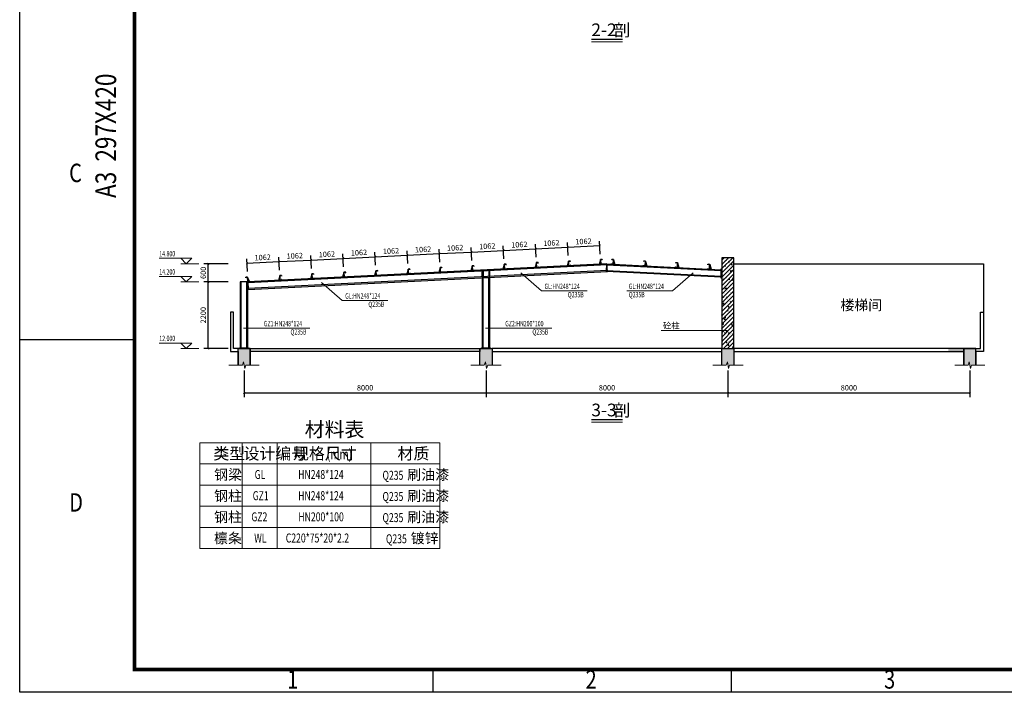
# Model space of a CAD drawing. Extents: x 41735 to 1575011, y -1047532 to 16335.
# Drawn here: x 1222798 to 1255359, y -1047532 to -1025291 of the extents above; entities that cross this region are included whole.
import ezdxf

# ---------------------------------------------------------------- set-up
doc = ezdxf.new("R2010")
doc.units = 0
doc.header["$LTSCALE"] = 1000
doc.linetypes.add('DASHED', pattern=[0.75, 0.5, -0.25])
doc.layers.add('AXIS', color=3, linetype='Continuous', lineweight=9)
for name, color, linetype in [('FIRE', 1, 'DASHED'), ('LVTRY', 6, 'Continuous'), ('M_Prof', 2, 'Continuous'), ('PUB_TEXT', 7, 'Continuous'), ('PV-标识文字', 7, 'Continuous'), ('支架', 6, 'Continuous')]:
    doc.layers.add(name, color=color, linetype=linetype)
doc.styles.add('_TCH_DIM', font='SIMPLEX', dxfattribs={"bigfont": 'GBCBIG'})
doc.styles.add('_TCH_DIM_T3', font='SIMPLEX', dxfattribs={"width": 0.705882, "bigfont": 'GBCBIG'})
doc.styles.add('_TCH_WDTABLE', font='SIMPLEX', dxfattribs={"bigfont": 'GBCBIG'})
doc.styles.add('PVD_Text', font='gbenor.shx', dxfattribs={"bigfont": 'gbcbig.shx'})
doc.styles.get("Standard").update_dxf_attribs({"font": 'gbenor.shx', "bigfont": 'gbcbig.shx'})
doc.dimstyles.new('_TCH_ARCH&&60', dxfattribs={"dimtxt": 178.5, "dimasz": 60, "dimexe": 150, "dimexo": 180, "dimgap": 75.75, "dimtad": 1, "dimdec": 0, "dimzin": 0, "dimdsep": 46, "dimtxsty": '_TCH_DIM_T3', "dimblk": 'ARCHTICK', "dimcen": 0.09, "dimclrt": 7, "dimazin": 2, "dimtfac": 1, "dimtdec": 0, "dimtix": 1, "dimtmove": 2, "dimatfit": 3, "dimfxl": 1, "dimtolj": 1, "dimtzin": 0, "dimarcsym": 0})

# ---------------------------------------------------------------- blocks, each defined once
blk = doc.blocks.new('A3-南控')
for p, q in [((34814.78, 23346.42), (34814.78, 23643.42)), ((34839.78, 23423.17), (34814.78, 23423.17)), ((34904.78, 23346.47), (34904.78, 23351.43)), ((34969.78, 23346.47), (34969.78, 23351.43)), ((35234.78, 23346.42), (34814.78, 23346.42))]:
    blk.add_line(p, q)
at = {"const_width": 0.8}
blk.add_lwpolyline([(34839.78, 23351.42), (34839.78, 23638.42), (35229.78, 23638.42), (35229.78, 23351.42)], close=True, dxfattribs=at)
at = {"style": 'PVD_Text', "width": 0.8}
blk.add_text('A3  297X420', height=4.5, rotation=90, dxfattribs=at).set_placement((34835.78, 23454.05))
for s, p in [('C', (34825.55, 23457.51)), ('D', (34825.55, 23385.76)), ('1', (34873, 23347.23)), ('2', (34938, 23347.23)), ('3', (35003, 23347.23))]:
    blk.add_text(s, height=4, dxfattribs=at).set_placement(p)
blk = doc.blocks.new('_ArchTick')
at = {"color": 0, "linetype": 'ByBlock', "const_width": 0.4}
blk.add_lwpolyline([(-0.5, -0.5), (0.5, 0.5)], dxfattribs=at)
blk = doc.blocks.new('*D334')
at = {"layer": 'AXIS', "color": 0, "lineweight": -2, "transparency": 16777216}
for p, q in [((1240934, -1033093), (1240912, -1032664)), ((1240920, -1032814), (1241981, -1032761)), ((1241995, -1033040), (1241973, -1032611))]:
    blk.add_line(p, q, dxfattribs=at)
at = {"layer": 'Defpoints', "color": 0, "transparency": 16777216}
for p in [(1241981, -1032761), (1240943, -1033272), (1242004, -1033219)]:
    blk.add_point(p, dxfattribs=at)
at = {"layer": 'AXIS', "color": 0, "lineweight": -2, "transparency": 16777216, "xscale": 60, "yscale": 60, "zscale": 60}
for p, rotation in [((1240920, -1032814), 182.8624625239265), ((1241981, -1032761), 2.862462523926504)]:
    blk.add_blockref('_ArchTick', p, dxfattribs=dict(at, rotation=rotation))
at = {"layer": 'AXIS', "color": 7, "transparency": 16777216, "insert": (1241442, -1032623), "char_height": 178.5, "attachment_point": 5, "rotation": 2.8625, "style": '_TCH_DIM_T3'}
blk.add_mtext('\\A1;1062', dxfattribs=at)
blk = doc.blocks.new('*D335')
at = {"layer": 'AXIS', "color": 0, "lineweight": -2, "transparency": 16777216}
for p, q in [((1239873, -1033146), (1239852, -1032717)), ((1240934, -1033093), (1240912, -1032664)), ((1239859, -1032867), (1240920, -1032814))]:
    blk.add_line(p, q, dxfattribs=at)
at = {"layer": 'Defpoints', "color": 0, "transparency": 16777216}
for p in [(1240920, -1032814), (1239882, -1033325), (1240943, -1033272)]:
    blk.add_point(p, dxfattribs=at)
at = {"layer": 'AXIS', "color": 0, "lineweight": -2, "transparency": 16777216, "xscale": 60, "yscale": 60, "zscale": 60}
for p, rotation in [((1240920, -1032814), 2.862462523926504), ((1239859, -1032867), 182.8624625239265)]:
    blk.add_blockref('_ArchTick', p, dxfattribs=dict(at, rotation=rotation))
at = {"layer": 'AXIS', "color": 7, "transparency": 16777216, "insert": (1240381, -1032676), "char_height": 178.5, "attachment_point": 5, "rotation": 2.8625, "style": '_TCH_DIM_T3'}
blk.add_mtext('\\A1;1062', dxfattribs=at)
blk = doc.blocks.new('*D336')
at = {"layer": 'AXIS', "color": 0, "lineweight": -2, "transparency": 16777216}
for p, q in [((1238813, -1033199), (1238791, -1032770)), ((1239873, -1033146), (1239852, -1032717)), ((1238799, -1032920), (1239859, -1032867))]:
    blk.add_line(p, q, dxfattribs=at)
at = {"layer": 'Defpoints', "color": 0, "transparency": 16777216}
for p in [(1239859, -1032867), (1238822, -1033378), (1239882, -1033325)]:
    blk.add_point(p, dxfattribs=at)
at = {"layer": 'AXIS', "color": 0, "lineweight": -2, "transparency": 16777216, "xscale": 60, "yscale": 60, "zscale": 60}
for p, rotation in [((1238799, -1032920), 182.8624625239265), ((1239859, -1032867), 2.862462523926504)]:
    blk.add_blockref('_ArchTick', p, dxfattribs=dict(at, rotation=rotation))
at = {"layer": 'AXIS', "color": 7, "transparency": 16777216, "insert": (1239321, -1032729), "char_height": 178.5, "attachment_point": 5, "rotation": 2.8625, "style": '_TCH_DIM_T3'}
blk.add_mtext('\\A1;1062', dxfattribs=at)
blk = doc.blocks.new('*D337')
at = {"layer": 'AXIS', "color": 0, "lineweight": -2, "transparency": 16777216}
for p, q in [((1238813, -1033199), (1238791, -1032770)), ((1237752, -1033252), (1237730, -1032823)), ((1237738, -1032973), (1238799, -1032920))]:
    blk.add_line(p, q, dxfattribs=at)
at = {"layer": 'Defpoints', "color": 0, "transparency": 16777216}
for p in [(1238799, -1032920), (1237761, -1033431), (1238822, -1033378)]:
    blk.add_point(p, dxfattribs=at)
at = {"layer": 'AXIS', "color": 0, "lineweight": -2, "transparency": 16777216, "xscale": 60, "yscale": 60, "zscale": 60}
for p, rotation in [((1237738, -1032973), 182.8624625239259), ((1238799, -1032920), 2.862462523925879)]:
    blk.add_blockref('_ArchTick', p, dxfattribs=dict(at, rotation=rotation))
at = {"layer": 'AXIS', "color": 7, "transparency": 16777216, "insert": (1238260, -1032782), "char_height": 178.5, "attachment_point": 5, "rotation": 2.8625, "style": '_TCH_DIM_T3'}
blk.add_mtext('\\A1;1062', dxfattribs=at)
blk = doc.blocks.new('*D338')
at = {"layer": 'AXIS', "color": 0, "lineweight": -2, "transparency": 16777216}
for p, q in [((1236691, -1033305), (1236670, -1032876)), ((1236677, -1033026), (1237738, -1032973)), ((1237752, -1033252), (1237730, -1032823))]:
    blk.add_line(p, q, dxfattribs=at)
at = {"layer": 'Defpoints', "color": 0, "transparency": 16777216}
for p in [(1237738, -1032973), (1237761, -1033431), (1236700, -1033484)]:
    blk.add_point(p, dxfattribs=at)
at = {"layer": 'AXIS', "color": 0, "lineweight": -2, "transparency": 16777216, "xscale": 60, "yscale": 60, "zscale": 60}
for p, rotation in [((1236677, -1033026), 182.8624625239265), ((1237738, -1032973), 2.862462523926504)]:
    blk.add_blockref('_ArchTick', p, dxfattribs=dict(at, rotation=rotation))
at = {"layer": 'AXIS', "color": 7, "transparency": 16777216, "insert": (1237199, -1032835), "char_height": 178.5, "attachment_point": 5, "rotation": 2.8625, "style": '_TCH_DIM_T3'}
blk.add_mtext('\\A1;1062', dxfattribs=at)
blk = doc.blocks.new('*D339')
at = {"layer": 'AXIS', "color": 0, "lineweight": -2, "transparency": 16777216}
for p, q in [((1235631, -1033358), (1235609, -1032929)), ((1235617, -1033079), (1236677, -1033026)), ((1236691, -1033305), (1236670, -1032876))]:
    blk.add_line(p, q, dxfattribs=at)
at = {"layer": 'Defpoints', "color": 0, "transparency": 16777216}
for p in [(1236677, -1033026), (1235640, -1033537), (1236700, -1033484)]:
    blk.add_point(p, dxfattribs=at)
at = {"layer": 'AXIS', "color": 0, "lineweight": -2, "transparency": 16777216, "xscale": 60, "yscale": 60, "zscale": 60}
for p, rotation in [((1235617, -1033079), 182.8624625239322), ((1236677, -1033026), 2.862462523932152)]:
    blk.add_blockref('_ArchTick', p, dxfattribs=dict(at, rotation=rotation))
at = {"layer": 'AXIS', "color": 7, "transparency": 16777216, "insert": (1236139, -1032888), "char_height": 178.5, "attachment_point": 5, "rotation": 2.8625, "style": '_TCH_DIM_T3'}
blk.add_mtext('\\A1;1062', dxfattribs=at)
blk = doc.blocks.new('*D340')
at = {"layer": 'AXIS', "color": 0, "lineweight": -2, "transparency": 16777216}
for p, q in [((1234570, -1033411), (1234548, -1032982)), ((1234556, -1033132), (1235617, -1033079)), ((1235631, -1033358), (1235609, -1032929))]:
    blk.add_line(p, q, dxfattribs=at)
at = {"layer": 'Defpoints', "color": 0, "transparency": 16777216}
for p in [(1235617, -1033079), (1234579, -1033591), (1235640, -1033537)]:
    blk.add_point(p, dxfattribs=at)
at = {"layer": 'AXIS', "color": 0, "lineweight": -2, "transparency": 16777216, "xscale": 60, "yscale": 60, "zscale": 60}
for p, rotation in [((1234556, -1033132), 182.8624625239215), ((1235617, -1033079), 2.86246252392149)]:
    blk.add_blockref('_ArchTick', p, dxfattribs=dict(at, rotation=rotation))
at = {"layer": 'AXIS', "color": 7, "transparency": 16777216, "insert": (1235078, -1032941), "char_height": 178.5, "attachment_point": 5, "rotation": 2.8625, "style": '_TCH_DIM_T3'}
blk.add_mtext('\\A1;1062', dxfattribs=at)
blk = doc.blocks.new('*D341')
at = {"layer": 'AXIS', "color": 0, "lineweight": -2, "transparency": 16777216}
for p, q in [((1233509, -1033464), (1233488, -1033035)), ((1233495, -1033185), (1234556, -1033132)), ((1234570, -1033411), (1234548, -1032982))]:
    blk.add_line(p, q, dxfattribs=at)
at = {"layer": 'Defpoints', "color": 0, "transparency": 16777216}
for p in [(1234556, -1033132), (1233518, -1033644), (1234579, -1033591)]:
    blk.add_point(p, dxfattribs=at)
at = {"layer": 'AXIS', "color": 0, "lineweight": -2, "transparency": 16777216, "xscale": 60, "yscale": 60, "zscale": 60}
for p, rotation in [((1234556, -1033132), 2.862462523932152), ((1233495, -1033185), 182.8624625239322)]:
    blk.add_blockref('_ArchTick', p, dxfattribs=dict(at, rotation=rotation))
at = {"layer": 'AXIS', "color": 7, "transparency": 16777216, "insert": (1234017, -1032994), "char_height": 178.5, "attachment_point": 5, "rotation": 2.8625, "style": '_TCH_DIM_T3'}
blk.add_mtext('\\A1;1062', dxfattribs=at)
blk = doc.blocks.new('*D342')
at = {"layer": 'AXIS', "color": 0, "lineweight": -2, "transparency": 16777216}
for p, q in [((1232449, -1033517), (1232427, -1033088)), ((1233509, -1033464), (1233488, -1033035)), ((1232435, -1033238), (1233495, -1033185))]:
    blk.add_line(p, q, dxfattribs=at)
at = {"layer": 'Defpoints', "color": 0, "transparency": 16777216}
for p in [(1233495, -1033185), (1232458, -1033697), (1233518, -1033644)]:
    blk.add_point(p, dxfattribs=at)
at = {"layer": 'AXIS', "color": 0, "lineweight": -2, "transparency": 16777216, "xscale": 60, "yscale": 60, "zscale": 60}
for p, rotation in [((1232435, -1033238), 182.8624625239265), ((1233495, -1033185), 2.862462523926504)]:
    blk.add_blockref('_ArchTick', p, dxfattribs=dict(at, rotation=rotation))
at = {"layer": 'AXIS', "color": 7, "transparency": 16777216, "insert": (1232957, -1033047), "char_height": 178.5, "attachment_point": 5, "rotation": 2.8625, "style": '_TCH_DIM_T3'}
blk.add_mtext('\\A1;1062', dxfattribs=at)
blk = doc.blocks.new('*D343')
at = {"layer": 'AXIS', "color": 0, "lineweight": -2, "transparency": 16777216}
for p, q in [((1232449, -1033517), (1232427, -1033088)), ((1231388, -1033570), (1231366, -1033141)), ((1231374, -1033291), (1232435, -1033238))]:
    blk.add_line(p, q, dxfattribs=at)
at = {"layer": 'Defpoints', "color": 0, "transparency": 16777216}
for p in [(1232435, -1033238), (1231397, -1033750), (1232458, -1033697)]:
    blk.add_point(p, dxfattribs=at)
at = {"layer": 'AXIS', "color": 0, "lineweight": -2, "transparency": 16777216, "xscale": 60, "yscale": 60, "zscale": 60}
for p, rotation in [((1231374, -1033291), 182.8624625239265), ((1232435, -1033238), 2.862462523926504)]:
    blk.add_blockref('_ArchTick', p, dxfattribs=dict(at, rotation=rotation))
at = {"layer": 'AXIS', "color": 7, "transparency": 16777216, "insert": (1231896, -1033100), "char_height": 178.5, "attachment_point": 5, "rotation": 2.8625, "style": '_TCH_DIM_T3'}
blk.add_mtext('\\A1;1062', dxfattribs=at)
blk = doc.blocks.new('*D344')
at = {"layer": 'AXIS', "color": 0, "lineweight": -2, "transparency": 16777216}
for p, q in [((1230327, -1033623), (1230306, -1033194)), ((1230313, -1033344), (1231374, -1033291)), ((1231388, -1033570), (1231366, -1033141))]:
    blk.add_line(p, q, dxfattribs=at)
at = {"layer": 'Defpoints', "color": 0, "transparency": 16777216}
for p in [(1231374, -1033291), (1231397, -1033750), (1230336, -1033803)]:
    blk.add_point(p, dxfattribs=at)
at = {"layer": 'AXIS', "color": 0, "lineweight": -2, "transparency": 16777216, "xscale": 60, "yscale": 60, "zscale": 60}
for p, rotation in [((1230313, -1033344), 182.8624625239259), ((1231374, -1033291), 2.862462523925879)]:
    blk.add_blockref('_ArchTick', p, dxfattribs=dict(at, rotation=rotation))
at = {"layer": 'AXIS', "color": 7, "transparency": 16777216, "insert": (1230835, -1033153), "char_height": 178.5, "attachment_point": 5, "rotation": 2.8625, "style": '_TCH_DIM_T3'}
blk.add_mtext('\\A1;1062', dxfattribs=at)
blk = doc.blocks.new('*D345')
at = {"layer": 'AXIS', "color": 0, "lineweight": -2, "transparency": 16777216}
for p, q in [((1229689, -1033962), (1228884, -1033962)), ((1229034, -1036162), (1229034, -1033962)), ((1229689, -1036162), (1228884, -1036162))]:
    blk.add_line(p, q, dxfattribs=at)
at = {"layer": 'Defpoints', "color": 0, "transparency": 16777216}
for p in [(1229034, -1033962), (1229869, -1033962), (1229869, -1036162)]:
    blk.add_point(p, dxfattribs=at)
at = {"layer": 'AXIS', "color": 0, "lineweight": -2, "transparency": 16777216, "xscale": 60, "yscale": 60, "zscale": 60}
for p, rotation in [((1229034, -1033962), 90), ((1229034, -1036162), 270)]:
    blk.add_blockref('_ArchTick', p, dxfattribs=dict(at, rotation=rotation))
at = {"layer": 'AXIS', "color": 7, "transparency": 16777216, "insert": (1228869, -1035062), "char_height": 178.5, "attachment_point": 5, "rotation": 90, "style": '_TCH_DIM_T3'}
blk.add_mtext('\\A1;2200', dxfattribs=at)
blk = doc.blocks.new('*D346')
at = {"layer": 'AXIS', "color": 0, "lineweight": -2, "transparency": 16777216}
for p, q in [((1229689, -1033362), (1228884, -1033362)), ((1229034, -1033962), (1229034, -1033362)), ((1229689, -1033962), (1228884, -1033962))]:
    blk.add_line(p, q, dxfattribs=at)
at = {"layer": 'Defpoints', "color": 0, "transparency": 16777216}
for p in [(1229034, -1033362), (1229869, -1033362), (1229869, -1033962)]:
    blk.add_point(p, dxfattribs=at)
at = {"layer": 'AXIS', "color": 0, "lineweight": -2, "transparency": 16777216, "xscale": 60, "yscale": 60, "zscale": 60}
for p, rotation in [((1229034, -1033362), 90), ((1229034, -1033962), 270)]:
    blk.add_blockref('_ArchTick', p, dxfattribs=dict(at, rotation=rotation))
at = {"layer": 'AXIS', "color": 7, "transparency": 16777216, "insert": (1228869, -1033662), "char_height": 178.5, "attachment_point": 5, "rotation": 90, "style": '_TCH_DIM_T3'}
blk.add_mtext('\\A1;600', dxfattribs=at)
blk = doc.blocks.new('*D347')
at = {"layer": 'AXIS', "color": 0, "lineweight": -2, "transparency": 16777216}
for p, q in [((1230220, -1036894), (1230220, -1037777)), ((1238220, -1036894), (1238220, -1037777)), ((1230220, -1037627), (1238220, -1037627))]:
    blk.add_line(p, q, dxfattribs=at)
at = {"layer": 'Defpoints', "color": 0, "transparency": 16777216}
for p in [(1230220, -1036714), (1238220, -1036714), (1238220, -1037627)]:
    blk.add_point(p, dxfattribs=at)
at = {"layer": 'AXIS', "color": 0, "lineweight": -2, "transparency": 16777216, "xscale": 60, "yscale": 60, "zscale": 60, "rotation": 180}
blk.add_blockref('_ArchTick', (1230220, -1037627), dxfattribs=at)
at = {"layer": 'AXIS', "color": 0, "lineweight": -2, "transparency": 16777216, "xscale": 60, "yscale": 60, "zscale": 60}
blk.add_blockref('_ArchTick', (1238220, -1037627), dxfattribs=at)
at = {"layer": 'AXIS', "color": 7, "transparency": 16777216, "insert": (1234220, -1037462), "char_height": 178.5, "attachment_point": 5, "style": '_TCH_DIM_T3'}
blk.add_mtext('\\A1;8000', dxfattribs=at)
blk = doc.blocks.new('*D348')
at = {"layer": 'AXIS', "color": 0, "lineweight": -2, "transparency": 16777216}
for p, q in [((1238220, -1036894), (1238220, -1037777)), ((1246219, -1036894), (1246219, -1037777)), ((1238220, -1037627), (1246219, -1037627))]:
    blk.add_line(p, q, dxfattribs=at)
at = {"layer": 'Defpoints', "color": 0, "transparency": 16777216}
for p in [(1238220, -1036714), (1246219, -1036714), (1246219, -1037627)]:
    blk.add_point(p, dxfattribs=at)
at = {"layer": 'AXIS', "color": 0, "lineweight": -2, "transparency": 16777216, "xscale": 60, "yscale": 60, "zscale": 60, "rotation": 180}
blk.add_blockref('_ArchTick', (1238220, -1037627), dxfattribs=at)
at = {"layer": 'AXIS', "color": 0, "lineweight": -2, "transparency": 16777216, "xscale": 60, "yscale": 60, "zscale": 60}
blk.add_blockref('_ArchTick', (1246219, -1037627), dxfattribs=at)
at = {"layer": 'AXIS', "color": 7, "transparency": 16777216, "insert": (1242220, -1037462), "char_height": 178.5, "attachment_point": 5, "style": '_TCH_DIM_T3'}
blk.add_mtext('\\A1;8000', dxfattribs=at)
blk = doc.blocks.new('*D349')
at = {"layer": 'AXIS', "color": 0, "lineweight": -2, "transparency": 16777216}
for p, q in [((1246219, -1036894), (1246219, -1037777)), ((1254220, -1036894), (1254220, -1037777)), ((1246219, -1037627), (1254220, -1037627))]:
    blk.add_line(p, q, dxfattribs=at)
at = {"layer": 'Defpoints', "color": 0, "transparency": 16777216}
for p in [(1246219, -1036714), (1254220, -1036714), (1254220, -1037627)]:
    blk.add_point(p, dxfattribs=at)
at = {"layer": 'AXIS', "color": 0, "lineweight": -2, "transparency": 16777216, "xscale": 60, "yscale": 60, "zscale": 60, "rotation": 180}
blk.add_blockref('_ArchTick', (1246219, -1037627), dxfattribs=at)
at = {"layer": 'AXIS', "color": 0, "lineweight": -2, "transparency": 16777216, "xscale": 60, "yscale": 60, "zscale": 60}
blk.add_blockref('_ArchTick', (1254220, -1037627), dxfattribs=at)
at = {"layer": 'AXIS', "color": 7, "transparency": 16777216, "insert": (1250220, -1037462), "char_height": 178.5, "attachment_point": 5, "style": '_TCH_DIM_T3'}
blk.add_mtext('\\A1;8000', dxfattribs=at)

msp = doc.modelspace()

# ---------------------------------------------------------------- hatches: boundary and pattern name
h = msp.add_hatch()
h.set_pattern_fill('钢筋混凝土', color=256, scale=40)
h.set_pattern_definition([(45, (250108.63, -656940.12), (-70.710678, 70.710678), []), (50, (250108.63, -656940.12), (286.904073, -25.100854), [30, -330]), (355, (250108.63, -656940.12), (-55.50053, 300.87685), [24, -264]), (100.4514, (250132.53, -656942.2), (231.40375, 275.77582), [25.496076, -280.456845]), (46.1842, (250108.63, -656860.1), (426.89642, -66.2076), [45, -495]), (96.6356, (250144.2, -656865.63), (373.86508, 389.64715), [38.24412, -420.6852]), (351.1842, (250108.63, -656860.1), (373.86478, 389.64744), [36, -396]), (21, (250148.63, -656880.12), (238.76282, -161.047556), [30, -330]), (326, (250148.63, -656880.12), (97.32613, 290.06002), [24, -264]), (71.4514, (250168.52, -656893.54), (336.08905, 129.0122), [25.496076, -280.456845]), (37.5, (250108.63, -656940.12), (4.863942, 133.157542), [0, -260.8, 0, -268, 0, -265]), (7.5, (250108.63, -656940.12), (105.227815, 157.764685), [0, -152.8, 0, -254.8, 0, -101]), (327.5, (250019.43, -656940.12), (213.528974, -9.021949), [0, -100, 0, -312, 0, -414]), (317.5, (249979.43, -656940.12), (233.274468, 40.041993), [0, -130, 0, -207.2, 0, -294])])
h.paths.add_polyline_path([(1246019.29, -1036161.935), (1246419.29, -1036161.935), (1246419.29, -1033161.935), (1246019.29, -1033161.935)])
h = msp.add_hatch()
h.set_pattern_fill('钢筋混凝土', color=256, scale=40)
h.set_pattern_definition([(45, (210445.25, -1141916.57), (-70.710678, 70.710678), []), (50, (210445.25, -1141916.57), (286.904073, -25.100854), [30, -330]), (355, (210445.25, -1141916.57), (-55.50053, 300.87685), [24, -264]), (100.4514, (210469.16, -1141918.66), (231.40375, 275.77582), [25.49608, -280.456845]), (46.1842, (210445.25, -1141836.57), (426.89642, -66.2076), [45, -495]), (96.6356, (210480.82, -1141842.1), (373.86508, 389.64715), [38.24412, -420.6852]), (351.1842, (210445.25, -1141836.57), (373.86478, 389.64744), [36, -396]), (21, (210485.25, -1141856.57), (238.76282, -161.047556), [30, -330]), (326, (210485.25, -1141856.57), (97.32613, 290.06002), [24, -264]), (71.4514, (210505.14, -1141870), (336.08905, 129.0122), [25.49608, -280.456845]), (37.5, (210445.25, -1141916.57), (4.863942, 133.157542), [0, -260.8, 0, -268, 0, -265]), (7.5, (210445.25, -1141916.57), (105.227815, 157.764685), [0, -152.8, 0, -254.8, 0, -101]), (327.5, (210356.05, -1141916.57), (213.528974, -9.021949), [0, -100, 0, -312, 0, -414]), (317.5, (210316.05, -1141916.57), (233.274468, 40.041993), [0, -130, 0, -207.2, 0, -294])])
h.paths.add_polyline_path([(1230419.29, -1036161.935), (1230019.29, -1036161.935), (1230019.29, -1036714.438), (1230163.04, -1036714.438), (1230201.257, -1036609.438), (1230238.286, -1036819.438), (1230275.54, -1036714.438), (1230419.29, -1036714.438)])
h.paths.add_polyline_path([(1238419.29, -1036161.935), (1238019.29, -1036161.935), (1238019.29, -1036261.935), (1238019.29, -1036714.438), (1238163.04, -1036714.438), (1238201.257, -1036609.438), (1238238.286, -1036819.438), (1238275.54, -1036714.438), (1238419.29, -1036714.438)])
h.paths.add_polyline_path([(1246419.29, -1036161.935), (1246019.29, -1036161.935), (1246019.29, -1036261.935), (1246019.29, -1036714.438), (1246163.04, -1036714.438), (1246201.257, -1036609.438), (1246238.286, -1036819.438), (1246275.54, -1036714.438), (1246419.29, -1036714.438)])
h.paths.add_polyline_path([(1254419.29, -1036261.935), (1254419.771, -1036161.935), (1254019.771, -1036161.935), (1254019.771, -1036714.438), (1254163.04, -1036714.438), (1254201.257, -1036609.438), (1254238.286, -1036819.438), (1254275.54, -1036714.438), (1254419.29, -1036714.438)])

# ---------------------------------------------------------------- linework, layer by layer
for points in [[(1246419.29, -1033161.935), (1246019.29, -1033161.935), (1246019.29, -1036161.935), (1246419.29, -1036161.935)], [(1230419.29, -1036161.935), (1238019.29, -1036161.935), (1238019.29, -1036261.935), (1230419.29, -1036261.935)], [(1246019.29, -1036161.935), (1238419.29, -1036161.935), (1238419.29, -1036261.935), (1246019.29, -1036261.935)], [(1254019.29, -1036161.935), (1246419.29, -1036161.935), (1246419.29, -1036261.935), (1254019.29, -1036261.935)]]:
    msp.add_lwpolyline(points, close=True)
for points in [[(1250219.29, -1036161.935), (1246419.29, -1036161.935), (1246419.29, -1033361.935), (1254669.29, -1033361.935), (1254669.29, -1034961.935)], [(1230419.29, -1036714.438), (1230419.29, -1036161.935), (1229869.29, -1036161.935), (1229869.29, -1034961.935), (1229769.29, -1034961.935), (1229769.29, -1036261.935), (1230019.29, -1036261.935), (1230019.29, -1036714.438)], [(1254019.29, -1036714.438), (1254019.29, -1036161.935), (1254569.29, -1036161.935), (1254569.29, -1034961.935), (1254669.29, -1034961.935), (1254669.29, -1036261.935), (1254419.29, -1036261.935), (1254419.29, -1036714.438)], [(1230019.29, -1036714.438), (1230019.29, -1036161.935), (1230419.29, -1036161.935), (1230419.29, -1036714.438)], [(1238019.29, -1036714.438), (1238019.29, -1036161.935), (1238419.29, -1036161.935), (1238419.29, -1036714.438)], [(1246019.29, -1036714.438), (1246019.29, -1036161.935), (1246419.29, -1036161.935), (1246419.29, -1036714.438)], [(1253517.438, -1036161.935), (1254019.29, -1036161.935), (1254019.29, -1036261.935), (1253517.438, -1036261.935)], [(1254419.771, -1036714.438), (1254419.771, -1036161.935), (1254019.771, -1036161.935), (1254019.771, -1036714.438)]]:
    msp.add_lwpolyline(points)
at = {"layer": 'AXIS'}
for p, q in [((1228485.713, -1033181.935), (1227415.613, -1033181.935)), ((1228305.713, -1033361.935), (1228125.713, -1033181.935)), ((1228725.713, -1033361.935), (1228125.713, -1033361.935)), ((1228305.713, -1033361.935), (1228485.713, -1033181.935)), ((1228485.713, -1033781.935), (1227415.613, -1033781.935)), ((1228305.713, -1033961.935), (1228125.713, -1033781.935)), ((1228305.713, -1033961.935), (1228485.713, -1033781.935)), ((1239369.154, -1033658.141), (1240053.507, -1034260.453)), ((1245069.426, -1033658.141), (1244385.073, -1034260.453)), ((1228725.713, -1033961.935), (1228125.713, -1033961.935)), ((1232775.948, -1033975.784), (1233460.301, -1034578.095)), ((1240053.507, -1034260.453), (1241562.172, -1034260.453)), ((1244385.073, -1034260.453), (1242876.408, -1034260.453)), ((1233460.301, -1034578.095), (1234968.966, -1034578.095)), ((1230199.501, -1035492.805), (1230883.854, -1035492.805)), ((1230883.854, -1035492.805), (1232392.519, -1035492.805)), ((1238199.501, -1035492.805), (1238883.854, -1035492.805)), ((1238883.854, -1035492.805), (1240392.519, -1035492.805)), ((1245514.667, -1035563.545), (1244006.002, -1035563.545)), ((1246199.02, -1035563.545), (1245514.667, -1035563.545)), ((1228485.713, -1035981.935), (1227415.613, -1035981.935)), ((1228305.713, -1036161.935), (1228125.713, -1035981.935)), ((1228305.713, -1036161.935), (1228485.713, -1035981.935)), ((1228725.713, -1036161.935), (1228125.713, -1036161.935))]:
    msp.add_line(p, q, dxfattribs=at)
at = {"layer": 'AXIS', "const_width": 42}
for points in [[(1241702.797, -1025942.418), (1242736.265, -1025942.418)], [(1241702.797, -1038513.361), (1242736.265, -1038513.361)]]:
    msp.add_lwpolyline(points, dxfattribs=at)
at = {"layer": 'AXIS'}
for points in [[(1241702.797, -1026026.418), (1242736.265, -1026026.418)], [(1229719.29, -1036714.438), (1230163.04, -1036714.438), (1230201.257, -1036609.438), (1230238.286, -1036819.438), (1230275.54, -1036714.438), (1230719.29, -1036714.438)], [(1237719.29, -1036714.438), (1238163.04, -1036714.438), (1238201.257, -1036609.438), (1238238.286, -1036819.438), (1238275.54, -1036714.438), (1238719.29, -1036714.438)], [(1245719.29, -1036714.438), (1246163.04, -1036714.438), (1246201.257, -1036609.438), (1246238.286, -1036819.438), (1246275.54, -1036714.438), (1246719.29, -1036714.438)], [(1253719.29, -1036714.438), (1254163.04, -1036714.438), (1254201.257, -1036609.438), (1254238.286, -1036819.438), (1254275.54, -1036714.438), (1254719.29, -1036714.438)], [(1241702.797, -1038597.361), (1242736.265, -1038597.361)], [(1230153.606, -1039279.841), (1230153.606, -1042779.841)], [(1231314.325, -1039279.841), (1231314.325, -1042779.841)], [(1234410.131, -1039279.841), (1234410.131, -1042779.841)], [(1228753.606, -1039979.841), (1236691.601, -1039979.841)], [(1228753.606, -1040679.841), (1236691.601, -1040679.841)], [(1228753.606, -1041379.841), (1236691.601, -1041379.841)], [(1228753.606, -1042079.841), (1236691.601, -1042079.841)]]:
    msp.add_lwpolyline(points, dxfattribs=at)
msp.add_lwpolyline([(1228753.606, -1042779.841), (1236691.601, -1042779.841), (1236691.601, -1039279.841), (1228753.606, -1039279.841)], close=True, dxfattribs=at)
at = {"layer": 'FIRE'}
for points in [[(1238840.033, -1033427.518), (1238808.073, -1033429.116)], [(1239900.701, -1033374.484), (1239868.741, -1033376.082)], [(1239903.698, -1033434.409), (1239871.738, -1033436.007)], [(1240961.37, -1033321.449), (1240929.41, -1033323.047)], [(1240964.366, -1033381.374), (1240932.406, -1033382.972)], [(1242022.038, -1033268.415), (1241990.078, -1033270.013)], [(1242025.034, -1033328.34), (1241993.074, -1033329.938)], [(1242414.027, -1033328.34), (1242445.987, -1033329.938)], [(1242417.023, -1033268.415), (1242448.983, -1033270.013)], [(1243474.695, -1033381.374), (1243506.655, -1033382.972)], [(1243477.692, -1033321.449), (1243509.652, -1033323.047)], [(1244535.364, -1033434.409), (1244567.324, -1033436.007)], [(1244538.36, -1033374.484), (1244570.32, -1033376.082)], [(1245599.028, -1033427.518), (1245630.988, -1033429.116)], [(1232476.023, -1033745.725), (1232444.063, -1033747.323)], [(1233536.692, -1033692.69), (1233504.731, -1033694.289)], [(1233539.688, -1033752.616), (1233507.728, -1033754.214)], [(1234597.36, -1033639.656), (1234565.4, -1033641.254)], [(1234600.356, -1033699.581), (1234568.396, -1033701.179)], [(1235658.028, -1033586.622), (1235626.068, -1033588.22)], [(1235661.025, -1033646.547), (1235629.064, -1033648.145)], [(1236718.697, -1033533.587), (1236686.736, -1033535.185)], [(1236721.693, -1033593.512), (1236689.733, -1033595.11)], [(1237779.365, -1033480.553), (1237747.405, -1033482.151)], [(1237782.361, -1033540.478), (1237750.401, -1033542.076)], [(1238843.029, -1033487.443), (1238811.069, -1033489.041)], [(1245596.032, -1033487.443), (1245627.992, -1033489.041)], [(1245986.79, -1033643.669), (1246031.79, -1033643.669)], [(1245986.79, -1033723.669), (1246031.79, -1033723.669)], [(1230322.727, -1033853.392), (1230354.687, -1033851.794)], [(1230325.723, -1033913.317), (1230357.683, -1033911.719)], [(1231415.355, -1033798.759), (1231383.395, -1033800.357)], [(1231418.351, -1033858.685), (1231386.391, -1033860.283)], [(1232479.02, -1033805.65), (1232447.06, -1033807.248)], [(1230179.29, -1036129.435), (1230179.29, -1036174.435)], [(1230259.29, -1036129.435), (1230259.29, -1036174.435)], [(1238179.29, -1036129.435), (1238179.29, -1036174.435)], [(1238259.29, -1036129.435), (1238259.29, -1036174.435)]]:
    msp.add_lwpolyline(points, dxfattribs=at)
at = {"layer": 'LVTRY'}
for points in [[(1246019.29, -1033533.669), (1246019.29, -1033833.669), (1245999.29, -1033833.669), (1245999.29, -1033533.669)], [(1230369.29, -1036161.935), (1230069.29, -1036161.935), (1230069.29, -1036141.935), (1230369.29, -1036141.935)], [(1238369.29, -1036161.935), (1238069.29, -1036161.935), (1238069.29, -1036141.935), (1238369.29, -1036141.935)]]:
    msp.add_lwpolyline(points, close=True, dxfattribs=at)
at = {"layer": 'M_Prof'}
for p, q in [((1242221.079, -1033399.639), (1230345.748, -1033993.417)), ((1242217.983, -1033399.639), (1245997.742, -1033588.63)), ((1242230.467, -1033587.404), (1230355.136, -1034181.182)), ((1242208.594, -1033587.404), (1245999.29, -1033776.943)), ((1230125.29, -1036141.935), (1230125.29, -1033961.935)), ((1230313.29, -1036141.935), (1230313.29, -1033961.935)), ((1238125.29, -1036161.935), (1238125.29, -1033822.115)), ((1238313.29, -1036161.935), (1238313.29, -1033822.115))]:
    msp.add_line(p, q, dxfattribs=at)
for points in [[(1242232.015, -1033618.365), (1242219.531, -1033368.677), (1230344.2, -1033962.456), (1230356.685, -1034212.144)], [(1242207.046, -1033618.365), (1242219.531, -1033368.677), (1245999.29, -1033557.669), (1245999.29, -1033807.357)], [(1238097.491, -1033609.546), (1238127.265, -1033609.546), (1238127.265, -1033792.116), (1238097.491, -1033792.116)], [(1238341.089, -1033596.776), (1238311.315, -1033596.776), (1238311.315, -1033779.346), (1238341.089, -1033779.346)], [(1230094.29, -1036141.935), (1230344.29, -1036141.935), (1230344.29, -1033961.935), (1230094.29, -1033961.935)], [(1238094.29, -1036161.935), (1238344.29, -1036161.935), (1238344.29, -1033822.115), (1238094.29, -1033822.115)]]:
    msp.add_lwpolyline(points, close=True, dxfattribs=at)
at = {"layer": '支架'}
for points in [[(1237761.387, -1033441.402), (1237718.94, -1033593.711)], [(1238822.056, -1033388.367), (1238779.609, -1033540.677)], [(1239882.724, -1033335.333), (1239840.277, -1033487.642)], [(1240943.392, -1033282.298), (1240900.945, -1033434.608)], [(1242004.06, -1033229.264), (1241961.614, -1033381.573)], [(1242435.001, -1033229.264), (1242477.448, -1033381.573)], [(1243495.669, -1033282.298), (1243538.116, -1033434.608)], [(1244556.337, -1033335.333), (1244598.784, -1033487.642)], [(1245617.006, -1033388.367), (1245659.453, -1033540.677)], [(1231397.377, -1033759.608), (1231354.931, -1033911.918)], [(1232458.046, -1033706.574), (1232415.599, -1033858.884)], [(1233518.714, -1033653.539), (1233476.267, -1033805.849)], [(1234579.382, -1033600.505), (1234536.935, -1033752.815)], [(1235640.051, -1033547.47), (1235597.604, -1033699.78)], [(1236700.719, -1033494.436), (1236658.272, -1033646.746)], [(1230336.709, -1033812.643), (1230394.137, -1033959.959)]]:
    msp.add_lwpolyline(points, dxfattribs=at)
for points in [[(1237828.803, -1033588.218), (1237827.804, -1033568.243), (1237824.808, -1033568.393), (1237825.657, -1033585.372), (1237771.724, -1033588.068), (1237764.034, -1033434.26), (1237817.967, -1033431.564), (1237818.815, -1033448.543), (1237821.812, -1033448.393), (1237820.813, -1033428.418), (1237760.888, -1033431.414), (1237768.878, -1033591.214)], [(1238889.471, -1033535.184), (1238888.473, -1033515.209), (1238885.476, -1033515.358), (1238886.325, -1033532.337), (1238832.393, -1033535.034), (1238824.702, -1033381.226), (1238878.635, -1033378.529), (1238879.484, -1033395.508), (1238882.48, -1033395.358), (1238881.481, -1033375.383), (1238821.556, -1033378.38), (1238829.546, -1033538.18)], [(1239950.14, -1033482.149), (1239949.141, -1033462.174), (1239946.145, -1033462.324), (1239946.994, -1033479.303), (1239893.061, -1033481.999), (1239885.371, -1033328.191), (1239939.303, -1033325.495), (1239940.152, -1033342.474), (1239943.148, -1033342.324), (1239942.15, -1033322.349), (1239882.224, -1033325.345), (1239890.215, -1033485.145)], [(1241010.808, -1033429.115), (1241009.809, -1033409.14), (1241006.813, -1033409.289), (1241007.662, -1033426.268), (1240953.729, -1033428.965), (1240946.039, -1033275.157), (1240999.971, -1033272.46), (1241000.82, -1033289.439), (1241003.817, -1033289.289), (1241002.818, -1033269.314), (1240942.893, -1033272.311), (1240950.883, -1033432.111)], [(1242071.476, -1033376.08), (1242070.478, -1033356.105), (1242067.481, -1033356.255), (1242068.33, -1033373.234), (1242014.398, -1033375.93), (1242006.707, -1033222.123), (1242060.64, -1033219.426), (1242061.489, -1033236.405), (1242064.485, -1033236.255), (1242063.486, -1033216.28), (1242003.561, -1033219.276), (1242011.551, -1033379.076)], [(1242367.585, -1033376.08), (1242368.584, -1033356.105), (1242371.58, -1033356.255), (1242370.731, -1033373.234), (1242424.664, -1033375.93), (1242432.354, -1033222.123), (1242378.422, -1033219.426), (1242377.573, -1033236.405), (1242374.576, -1033236.255), (1242375.575, -1033216.28), (1242435.5, -1033219.276), (1242427.51, -1033379.076)], [(1243428.253, -1033429.115), (1243429.252, -1033409.14), (1243432.248, -1033409.289), (1243431.399, -1033426.268), (1243485.332, -1033428.965), (1243493.022, -1033275.157), (1243439.09, -1033272.46), (1243438.241, -1033289.439), (1243435.245, -1033289.289), (1243436.243, -1033269.314), (1243496.169, -1033272.311), (1243488.178, -1033432.111)], [(1244488.922, -1033482.149), (1244489.92, -1033462.174), (1244492.917, -1033462.324), (1244492.068, -1033479.303), (1244546, -1033481.999), (1244553.691, -1033328.191), (1244499.758, -1033325.495), (1244498.909, -1033342.474), (1244495.913, -1033342.324), (1244496.912, -1033322.349), (1244556.837, -1033325.345), (1244548.847, -1033485.145)], [(1245549.59, -1033535.184), (1245550.589, -1033515.209), (1245553.585, -1033515.358), (1245552.736, -1033532.337), (1245606.669, -1033535.034), (1245614.359, -1033381.226), (1245560.426, -1033378.529), (1245559.578, -1033395.508), (1245556.581, -1033395.358), (1245557.58, -1033375.383), (1245617.505, -1033378.38), (1245609.515, -1033538.18)], [(1231464.793, -1033906.425), (1231463.795, -1033886.45), (1231460.798, -1033886.6), (1231461.647, -1033903.578), (1231407.715, -1033906.275), (1231400.024, -1033752.467), (1231453.957, -1033749.771), (1231454.806, -1033766.749), (1231457.802, -1033766.6), (1231456.803, -1033746.625), (1231396.878, -1033749.621), (1231404.868, -1033909.421)], [(1232525.462, -1033853.39), (1232524.463, -1033833.415), (1232521.467, -1033833.565), (1232522.316, -1033850.544), (1232468.383, -1033853.241), (1232460.692, -1033699.433), (1232514.625, -1033696.736), (1232515.474, -1033713.715), (1232518.47, -1033713.565), (1232517.471, -1033693.59), (1232457.546, -1033696.586), (1232465.536, -1033856.387)], [(1233586.13, -1033800.356), (1233585.131, -1033780.381), (1233582.135, -1033780.531), (1233582.984, -1033797.51), (1233529.051, -1033800.206), (1233521.361, -1033646.398), (1233575.293, -1033643.702), (1233576.142, -1033660.68), (1233579.139, -1033660.531), (1233578.14, -1033640.556), (1233518.215, -1033643.552), (1233526.205, -1033803.352)], [(1234646.798, -1033747.321), (1234645.799, -1033727.346), (1234642.803, -1033727.496), (1234643.652, -1033744.475), (1234589.72, -1033747.172), (1234582.029, -1033593.364), (1234635.962, -1033590.667), (1234636.811, -1033607.646), (1234639.807, -1033607.496), (1234638.808, -1033587.521), (1234578.883, -1033590.517), (1234586.873, -1033750.318)], [(1235707.467, -1033694.287), (1235706.468, -1033674.312), (1235703.472, -1033674.462), (1235704.32, -1033691.441), (1235650.388, -1033694.137), (1235642.697, -1033540.329), (1235696.63, -1033537.633), (1235697.479, -1033554.611), (1235700.475, -1033554.462), (1235699.476, -1033534.487), (1235639.551, -1033537.483), (1235647.541, -1033697.283)], [(1236768.135, -1033641.253), (1236767.136, -1033621.277), (1236764.14, -1033621.427), (1236764.989, -1033638.406), (1236711.056, -1033641.103), (1236703.366, -1033487.295), (1236757.298, -1033484.598), (1236758.147, -1033501.577), (1236761.143, -1033501.427), (1236760.145, -1033481.452), (1236700.22, -1033484.448), (1236708.21, -1033644.249)], [(1230284.275, -1033965.452), (1230283.276, -1033945.477), (1230286.272, -1033945.327), (1230287.121, -1033962.306), (1230341.054, -1033959.609), (1230333.363, -1033805.801), (1230279.431, -1033808.498), (1230280.28, -1033825.477), (1230277.283, -1033825.627), (1230276.285, -1033805.652), (1230336.21, -1033802.655), (1230344.2, -1033962.456)]]:
    msp.add_lwpolyline(points, close=True, dxfattribs=at)

# ---------------------------------------------------------------- block references
at = {"layer": 'PV-标识文字', "xscale": 151.875, "yscale": 151.875, "zscale": 151.875}
msp.add_blockref('A3-南控', (-4064696.25, -4593269.633), dxfattribs=at)

# ---------------------------------------------------------------- texts
at = {"layer": 'AXIS', "style": '_TCH_WDTABLE'}
for s, height, p in [('材料表', 482.2695, (1232222.604, -1039079.841)), ('类型', 385.8156, (1229202.542, -1039829.841)), ('设计编号', 385.8156, (1230199.923, -1039829.841)), ('规格尺寸', 385.8156, (1231837.669, -1039829.841)), ('材质', 385.8156, (1235293.419, -1039829.841)), ('钢梁', 337.5887, (1229230.202, -1040504.841)), ('刷油漆', 337.5887, (1235616.451, -1040504.841)), ('钢柱', 337.5887, (1229226.478, -1041204.841)), ('刷油漆', 337.5887, (1235616.451, -1041204.841)), ('钢柱', 337.5887, (1229226.478, -1041904.841)), ('刷油漆', 337.5887, (1235616.451, -1041904.841)), ('檩条', 337.5887, (1229226.478, -1042604.841)), ('镀锌', 337.5887, (1235730.015, -1042604.841))]:
    msp.add_text(s, height=height, dxfattribs=at).set_placement(p)
at = {"layer": 'AXIS', "style": '_TCH_WDTABLE', "width": 0.705882}
for s, height, p in [('(mm)', 340, (1232961.073, -1039829.841)), ('GL', 297.5, (1230568.965, -1040478.591)), ('HN248*124', 297.5, (1232007.228, -1040478.591)), ('Q235', 297.5, (1234796.451, -1040504.841)), ('GZ1', 297.5, (1230503.965, -1041178.591)), ('HN248*124', 297.5, (1232007.228, -1041178.591)), ('Q235', 297.5, (1234796.451, -1041204.841)), ('GZ2', 297.5, (1230458.965, -1041878.591)), ('HN200*100', 297.5, (1232012.228, -1041878.591)), ('Q235', 297.5, (1234796.451, -1041904.841)), ('WL', 297.5, (1230553.965, -1042578.591)), ('C220*75*20*2.2', 297.5, (1231597.228, -1042578.591)), ('Q235', 297.5, (1234910.015, -1042604.841))]:
    msp.add_text(s, height=height, dxfattribs=at).set_placement(p)
at = {"layer": 'PUB_TEXT', "color": 7}
for s, height, p in [('2-2', 420, (1241702.797, -1025836.078)), ('剖', 405.106, (1242437.797, -1025836.078)), ('3-3', 420, (1241702.797, -1038407.02)), ('剖', 405.106, (1242437.797, -1038407.02))]:
    msp.add_text(s, height=height, dxfattribs=at).set_placement(p)
at = {"layer": 'PUB_TEXT', "color": 7, "style": '_TCH_DIM', "width": 0.705882}
for s, p in [('14.800', (1227415.613, -1033118.935)), ('14.200', (1227415.613, -1033718.935)), ('GL:HN248*124', (1240155.172, -1034197.188)), ('GL:HN248*124', (1242939.408, -1034197.188)), ('GL:HN248*124', (1233561.966, -1034514.831)), ('Q235B', (1240923.172, -1034472.232)), ('Q235B', (1242939.408, -1034472.232)), ('Q235B', (1234329.966, -1034789.875)), ('GZ1:HN248*124', (1230871.519, -1035429.541)), ('GZ2:HN200*100', (1238853.519, -1035429.541)), ('12.000', (1227415.613, -1035918.935)), ('Q235B', (1231753.519, -1035704.585)), ('Q235B', (1239753.519, -1035704.585))]:
    msp.add_text(s, height=178.5, dxfattribs=at).set_placement(p)
at = {"layer": 'PUB_TEXT'}
msp.add_text('楼梯间', height=337.5887, dxfattribs=at).set_placement((1249936.943, -1034895.401))
at = {"layer": 'PUB_TEXT', "color": 7, "style": '_TCH_DIM'}
msp.add_text('砼柱', height=202.5532, dxfattribs=at).set_placement((1244069.002, -1035508.52))

# ---------------------------------------------------------------- dimensions: what is measured, and where the dimension line sits
at = {"layer": 'AXIS'}
for p1, p2, distance, picture, middle in [((1235639.551, -1033537.483), (1236700.22, -1033484.448), 459.06, '*D339', (1236138.721, -1032887.684)), ((1236700.22, -1033484.448), (1237760.888, -1033431.414), 459.06, '*D338', (1237199.389, -1032834.65)), ((1237760.888, -1033431.414), (1238821.556, -1033378.38), 459.06, '*D337', (1238260.057, -1032781.616)), ((1238821.556, -1033378.38), (1239882.224, -1033325.345), 459.06, '*D336', (1239320.726, -1032728.581)), ((1239882.224, -1033325.345), (1240942.893, -1033272.311), 459.06, '*D335', (1240381.394, -1032675.547)), ((1240942.893, -1033272.311), (1242003.561, -1033219.276), 459.06, '*D334', (1241442.062, -1032622.512)), ((1230336.21, -1033802.655), (1231396.878, -1033749.621), 459.06, '*D344', (1230835.379, -1033152.857)), ((1231396.878, -1033749.621), (1232457.546, -1033696.586), 459.06, '*D343', (1231896.047, -1033099.822)), ((1232457.546, -1033696.586), (1233518.215, -1033643.552), 459.06, '*D342', (1232956.716, -1033046.788)), ((1233518.215, -1033643.552), (1234578.883, -1033590.517), 459.06, '*D341', (1234017.384, -1032993.753)), ((1234578.883, -1033590.517), (1235639.551, -1033537.483), 459.06, '*D340', (1235078.052, -1032940.719)), ((1229869.29, -1033961.935), (1229869.29, -1033361.935), 835.776, '*D346', (1228868.514, -1033661.935)), ((1229869.29, -1036161.935), (1229869.29, -1033961.935), 835.776, '*D345', (1228868.514, -1035061.935)), ((1230219.771, -1036714.438), (1238219.771, -1036714.438), -912.611, '*D347', (1234219.771, -1037462.049)), ((1238219.771, -1036714.438), (1246219.29, -1036714.438), -912.611, '*D348', (1242219.531, -1037462.049)), ((1246219.29, -1036714.438), (1254219.771, -1036714.438), -912.611, '*D349', (1250219.531, -1037462.049))]:
    dim = msp.add_aligned_dim(p1=p1, p2=p2, distance=distance, dimstyle='_TCH_ARCH&&60', dxfattribs=at)
    dim.commit()
    dim.dimension.update_dxf_attribs({"geometry": picture, "text_midpoint": middle})

doc.saveas('drawing.dxf')
